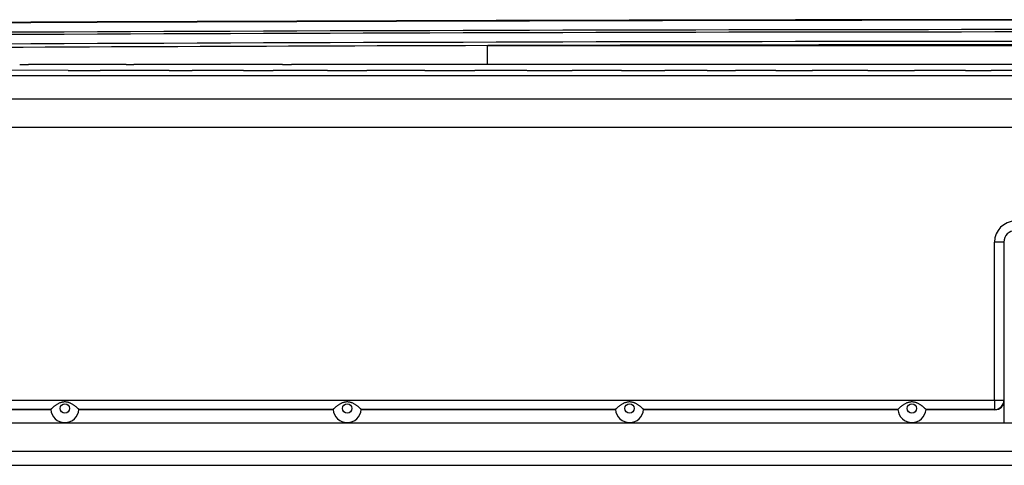
# Model space of a CAD drawing. Units: millimetres. Extents: x -127 to 1417, y 89 to 759.
# Drawn here: x 1035 to 1140, y 403 to 451 of the extents above; entities that cross this region are included whole.
import ezdxf

# ---------------------------------------------------------------- set-up
doc = ezdxf.new("R2010")
doc.units = ezdxf.units.MM

msp = doc.modelspace()

# ---------------------------------------------------------------- linework, layer by layer
at = {"color": 7, "linetype": 'Continuous'}
for p, q in [((1085.21, 446.12), (1085.21, 448.11)), ((1085.21, 448.11), (1235.36, 448.11)), ((1046.81, 446.12), (1036.43, 446.12)), ((1063.4, 446.12), (1047.62, 446.12)), ((1085.21, 446.12), (1064.37, 446.12)), ((1235.36, 446.12), (1085.21, 446.12)), ((950.29, 444.92), (1370.29, 444.92)), ((1040.63, 445.48), (1031.22, 445.49)), ((1051.39, 445.48), (1044.03, 445.48)), ((1059.26, 445.48), (1053.82, 445.48)), ((1068.21, 445.47), (1062.44, 445.47)), ((1078.54, 445.47), (1072.36, 445.47)), ((1089.39, 445.46), (1083.84, 445.47)), ((1099.42, 445.46), (1094.18, 445.46)), ((1108.53, 445.46), (1104.05, 445.46)), ((1115.83, 445.46), (1111.53, 445.46)), ((1125.6, 445.46), (1119.7, 445.46)), ((1135.98, 445.46), (1130.56, 445.46)), ((1143.05, 445.45), (1138.72, 445.46)), ((1370.29, 442.42), (950.29, 442.42)), ((1370.29, 439.42), (950.29, 439.42)), ((1139.06, 410.41), (1139.06, 427.22)), ((1140.06, 427.22), (1139.06, 427.22)), ((1140.06, 427.22), (1140.06, 410.41)), ((1140.1, 427.22), (1140.06, 427.22)), ((1140.1, 407.98), (1140.1, 427.22)), ((959.8, 410.41), (1139.06, 410.41)), ((1139.06, 410.41), (1139.06, 409.41)), ((1139.06, 410.41), (1140.06, 410.41)), ((1140.06, 410.41), (1140.09, 410.38)), ((1140.09, 407.98), (1140.09, 410.38)), ((1038.79, 409.41), (1011.78, 409.41)), ((1038.8, 409.38), (1011.78, 409.38)), ((1038.79, 409.41), (1038.79, 409.41)), ((1068.79, 409.41), (1041.78, 409.41)), ((1041.78, 409.41), (1041.78, 409.41)), ((1068.8, 409.38), (1041.78, 409.38)), ((1068.79, 409.41), (1068.79, 409.41)), ((1098.79, 409.41), (1071.78, 409.41)), ((1071.78, 409.41), (1071.78, 409.41)), ((1098.8, 409.38), (1071.78, 409.38)), ((1098.79, 409.41), (1098.79, 409.41)), ((1128.79, 409.41), (1101.78, 409.41)), ((1101.78, 409.41), (1101.78, 409.41)), ((1128.8, 409.38), (1101.78, 409.38)), ((1128.79, 409.41), (1128.79, 409.41)), ((1139.06, 409.41), (1131.78, 409.41)), ((1131.78, 409.41), (1131.78, 409.41)), ((1139.09, 409.38), (1131.78, 409.38)), ((1139.09, 409.38), (1139.06, 409.41)), ((1325.29, 407.98), (963.24, 407.98)), ((966.23, 404.98), (1325.29, 404.98)), ((1325.29, 403.48), (966.26, 403.48))]:
    msp.add_line(p, q, dxfattribs=at)
for centre in [(1040.29, 409.53), (1070.29, 409.53), (1100.29, 409.53), (1130.29, 409.53)]:
    msp.add_circle(centre, 0.5, dxfattribs=at)
for centre, radius, start, end in [((1160.29, -27162.08), 27612.95, 89.530984, 90.469016), ((1160.29, -27162.08), 27612.9, 89.530984, 90.469016), ((1160.29, -27162.08), 27612.9, 89.530984, 90.469016), ((1160.29, -27162.08), 27611.9, 89.530984, 90.469016), ((1160.29, -27162.08), 27611.65, 89.530991, 90.469009), ((1160.29, -27162.08), 27610.65, 89.530991, 90.469009), ((1160.29, -27162.08), 27610.29, 90.155795, 90.467963), ((1160.29, -27162.08), 27610.29, 89.844205, 90.155795), ((1037.56, 100446.12), 100000, 269.9988145, 269.999353), ((1047.89, 100446.12), 100000, 269.9993796, 269.999845), ((1063.67, 100446.12), 100000, 269.999845, 270.000399), ((1089.8, 100445.47), 100000, 269.971826, 269.973775), ((1097.21, 100445.47), 100000, 269.9737464, 269.975139), ((1102.72, 100445.47), 100000, 269.9751011, 269.976921), ((1108.58, 100445.46), 100000, 269.9768701, 269.979249), ((1114.75, 100445.46), 100000, 269.979249, 269.982288), ((1120.28, 100445.46), 100000, 269.9823052, 269.985047), ((1125.49, 100445.46), 100000, 269.985064, 269.987713), ((1129.96, 100445.46), 100000, 269.9877208, 269.989438), ((1134.24, 100445.46), 100000, 269.9894514, 269.991673), ((1140.1, 100445.46), 100000, 269.9916962, 269.994538), ((1145.5, 100445.45), 100000, 269.9945465, 269.996116), ((1141.29, 427.22), 2.23, 90, 180), ((1141.29, 427.22), 1.23, 90, 180), ((1040.38, 408.48), 1.75, 111.2268, 115.5468), ((1040.35, 408.58), 1.65, 106.3339, 111.2272), ((1040.31, 408.72), 1.5, 101.1891, 106.3339), ((1040.3, 408.77), 1.45, 95.6796, 101.1893), ((1040.29, 408.84), 1.38, 89.9889, 95.6796), ((1040.29, 408.85), 1.37, 84.2995, 89.9883), ((1040.28, 408.76), 1.46, 78.7594, 84.2995), ((1040.27, 408.7), 1.52, 73.664, 78.7596), ((1040.24, 408.59), 1.63, 68.7291, 73.664), ((1040.19, 408.49), 1.74, 64.4257, 68.7289), ((1070.38, 408.48), 1.75, 111.2268, 115.5468), ((1070.35, 408.58), 1.65, 106.3339, 111.2272), ((1070.31, 408.72), 1.5, 101.1891, 106.3339), ((1070.3, 408.77), 1.45, 95.6796, 101.1893), ((1070.29, 408.84), 1.38, 89.9889, 95.6796), ((1070.29, 408.85), 1.37, 84.2995, 89.9883), ((1070.28, 408.76), 1.46, 78.7594, 84.2995), ((1070.27, 408.7), 1.52, 73.664, 78.7596), ((1070.24, 408.59), 1.63, 68.7291, 73.664), ((1070.19, 408.49), 1.74, 64.4257, 68.7289), ((1100.38, 408.48), 1.75, 111.2268, 115.5468), ((1100.35, 408.58), 1.65, 106.3339, 111.2272), ((1100.31, 408.72), 1.5, 101.1891, 106.3339), ((1100.3, 408.77), 1.45, 95.6796, 101.1893), ((1100.29, 408.84), 1.38, 89.9889, 95.6796), ((1100.29, 408.85), 1.37, 84.2995, 89.9883), ((1100.28, 408.76), 1.46, 78.7594, 84.2995), ((1100.27, 408.7), 1.52, 73.664, 78.7596), ((1100.24, 408.59), 1.63, 68.7291, 73.664), ((1100.19, 408.49), 1.74, 64.4257, 68.7289), ((1130.38, 408.48), 1.75, 111.2268, 115.5468), ((1130.35, 408.58), 1.65, 106.3339, 111.2272), ((1130.31, 408.72), 1.5, 101.1891, 106.3339), ((1130.3, 408.77), 1.45, 95.6796, 101.1893), ((1130.29, 408.84), 1.38, 89.9889, 95.6796), ((1130.29, 408.85), 1.37, 84.2995, 89.9883), ((1130.28, 408.76), 1.46, 78.7594, 84.2995), ((1130.27, 408.7), 1.52, 73.664, 78.7596), ((1130.24, 408.59), 1.63, 68.7291, 73.664), ((1130.19, 408.49), 1.74, 64.4257, 68.7289), ((1139.06, 410.41), 1, 270.0204, 359.9796), ((1038.13, 410.03), 0.905, 317.1946, 317.7328), ((1040.29, 409.53), 1.5, 184.4004, 355.5996), ((1040.71, 407.66), 2.6, 136.546, 137.2605), ((1039.54, 408.74), 1.01, 137.27, 137.7328), ((1041.43, 406.98), 3.59, 135.9364, 136.546), ((1041.67, 406.74), 3.93, 135.1076, 135.9377), ((1042.03, 406.39), 4.43, 134.324, 135.1076), ((1041.46, 406.97), 3.61, 132.6355, 134.3228), ((1041.27, 407.17), 3.34, 130.8708, 132.6355), ((1041.14, 407.32), 3.14, 128.5432, 130.8714), ((1040.85, 407.69), 2.67, 126.0122, 128.5432), ((1040.75, 407.83), 2.5, 122.8866, 126.0119), ((1040.58, 408.09), 2.19, 119.5405, 122.8866), ((1040.51, 408.22), 2.04, 115.5468, 119.5404), ((1040.06, 408.21), 2.05, 60.4442, 64.4257), ((1039.99, 408.08), 2.2, 57.1193, 60.4446), ((1039.83, 407.84), 2.48, 53.9769, 57.1193), ((1039.73, 407.7), 2.67, 51.4526, 53.9769), ((1039.43, 407.32), 3.14, 49.1226, 51.4526), ((1039.3, 407.17), 3.35, 47.3716, 49.1228), ((1039.12, 406.98), 3.61, 45.6757, 47.3716), ((1038.56, 406.4), 4.41, 44.6813, 45.6756), ((1039.09, 406.92), 3.67, 43.5882, 44.6813), ((1039.43, 407.25), 3.2, 43.1938, 43.5884), ((1039.94, 407.73), 2.49, 42.7473, 43.1938), ((1041.04, 408.75), 0.998, 42.2772, 42.7452), ((1042.47, 410.05), 0.935, 222.2772, 222.7979), ((1068.13, 410.03), 0.905, 317.1946, 317.7328), ((1070.29, 409.53), 1.5, 184.4004, 355.5996), ((1070.71, 407.66), 2.6, 136.546, 137.2605), ((1069.54, 408.74), 1.01, 137.27, 137.7328), ((1071.43, 406.98), 3.59, 135.9364, 136.546), ((1071.67, 406.74), 3.93, 135.1076, 135.9377), ((1072.03, 406.39), 4.43, 134.324, 135.1076), ((1071.46, 406.97), 3.61, 132.6355, 134.3228), ((1071.27, 407.17), 3.34, 130.8708, 132.6355), ((1071.14, 407.32), 3.14, 128.5432, 130.8714), ((1070.85, 407.69), 2.67, 126.0122, 128.5432), ((1070.75, 407.83), 2.5, 122.8866, 126.0119), ((1070.58, 408.09), 2.19, 119.5405, 122.8866), ((1070.51, 408.22), 2.04, 115.5468, 119.5404), ((1070.06, 408.21), 2.05, 60.4442, 64.4257), ((1069.99, 408.08), 2.2, 57.1193, 60.4446), ((1069.83, 407.84), 2.48, 53.9769, 57.1193), ((1069.73, 407.7), 2.67, 51.4526, 53.9769), ((1069.43, 407.32), 3.14, 49.1226, 51.4526), ((1069.3, 407.17), 3.35, 47.3716, 49.1228), ((1069.12, 406.98), 3.61, 45.6757, 47.3716), ((1068.56, 406.4), 4.41, 44.6813, 45.6756), ((1069.09, 406.92), 3.67, 43.5882, 44.6813), ((1069.43, 407.25), 3.2, 43.1938, 43.5884), ((1069.94, 407.73), 2.49, 42.7473, 43.1938), ((1071.04, 408.75), 0.998, 42.2772, 42.7452), ((1072.47, 410.05), 0.935, 222.2772, 222.7979), ((1098.13, 410.03), 0.905, 317.1946, 317.7328), ((1100.29, 409.53), 1.5, 184.4004, 355.5996), ((1100.71, 407.66), 2.6, 136.546, 137.2605), ((1099.54, 408.74), 1.01, 137.27, 137.7328), ((1101.43, 406.98), 3.59, 135.9364, 136.546), ((1101.67, 406.74), 3.93, 135.1076, 135.9377), ((1102.03, 406.39), 4.43, 134.324, 135.1076), ((1101.46, 406.97), 3.61, 132.6355, 134.3228), ((1101.27, 407.17), 3.34, 130.8708, 132.6355), ((1101.14, 407.32), 3.14, 128.5432, 130.8714), ((1100.85, 407.69), 2.67, 126.0122, 128.5432), ((1100.75, 407.83), 2.5, 122.8866, 126.0119), ((1100.58, 408.09), 2.19, 119.5405, 122.8866), ((1100.51, 408.22), 2.04, 115.5468, 119.5404), ((1100.06, 408.21), 2.05, 60.4442, 64.4257), ((1099.99, 408.08), 2.2, 57.1193, 60.4446), ((1099.83, 407.84), 2.48, 53.9769, 57.1193), ((1099.73, 407.7), 2.67, 51.4526, 53.9769), ((1099.43, 407.32), 3.14, 49.1226, 51.4526), ((1099.3, 407.17), 3.35, 47.3716, 49.1228), ((1099.12, 406.98), 3.61, 45.6757, 47.3716), ((1098.56, 406.4), 4.41, 44.6813, 45.6756), ((1099.09, 406.92), 3.67, 43.5882, 44.6813), ((1099.43, 407.25), 3.2, 43.1938, 43.5884), ((1099.94, 407.73), 2.49, 42.7473, 43.1938), ((1101.04, 408.75), 0.998, 42.2772, 42.7452), ((1102.47, 410.05), 0.935, 222.2772, 222.7979), ((1128.13, 410.03), 0.905, 317.1946, 317.7328), ((1130.29, 409.53), 1.5, 184.4004, 355.5996), ((1130.71, 407.66), 2.6, 136.546, 137.2605), ((1129.54, 408.74), 1.01, 137.27, 137.7328), ((1131.43, 406.98), 3.59, 135.9364, 136.546), ((1131.67, 406.74), 3.93, 135.1076, 135.9377), ((1132.03, 406.39), 4.43, 134.324, 135.1076), ((1131.46, 406.97), 3.61, 132.6355, 134.3228), ((1131.27, 407.17), 3.34, 130.8708, 132.6355), ((1131.14, 407.32), 3.14, 128.5432, 130.8714), ((1130.85, 407.69), 2.67, 126.0122, 128.5432), ((1130.75, 407.83), 2.5, 122.8866, 126.0119), ((1130.58, 408.09), 2.19, 119.5405, 122.8866), ((1130.51, 408.22), 2.04, 115.5468, 119.5404), ((1130.06, 408.21), 2.05, 60.4442, 64.4257), ((1129.99, 408.08), 2.2, 57.1193, 60.4446), ((1129.83, 407.84), 2.48, 53.9769, 57.1193), ((1129.73, 407.7), 2.67, 51.4526, 53.9769), ((1129.43, 407.32), 3.14, 49.1226, 51.4526), ((1129.3, 407.17), 3.35, 47.3716, 49.1228), ((1129.12, 406.98), 3.61, 45.6757, 47.3716), ((1128.56, 406.4), 4.41, 44.6813, 45.6756), ((1129.09, 406.92), 3.67, 43.5882, 44.6813), ((1129.43, 407.25), 3.2, 43.1938, 43.5884), ((1129.94, 407.73), 2.49, 42.7473, 43.1938), ((1131.04, 408.75), 0.998, 42.2772, 42.7452), ((1132.47, 410.05), 0.935, 222.2772, 222.7979)]:
    msp.add_arc(centre, radius, start, end, dxfattribs=at)
msp.add_ellipse((1139.09, 410.38), major_axis=(-0.707, 0.707), ratio=0.999695, start_param=2.356347, end_param=3.926839, dxfattribs=at)

doc.saveas('drawing.dxf')
